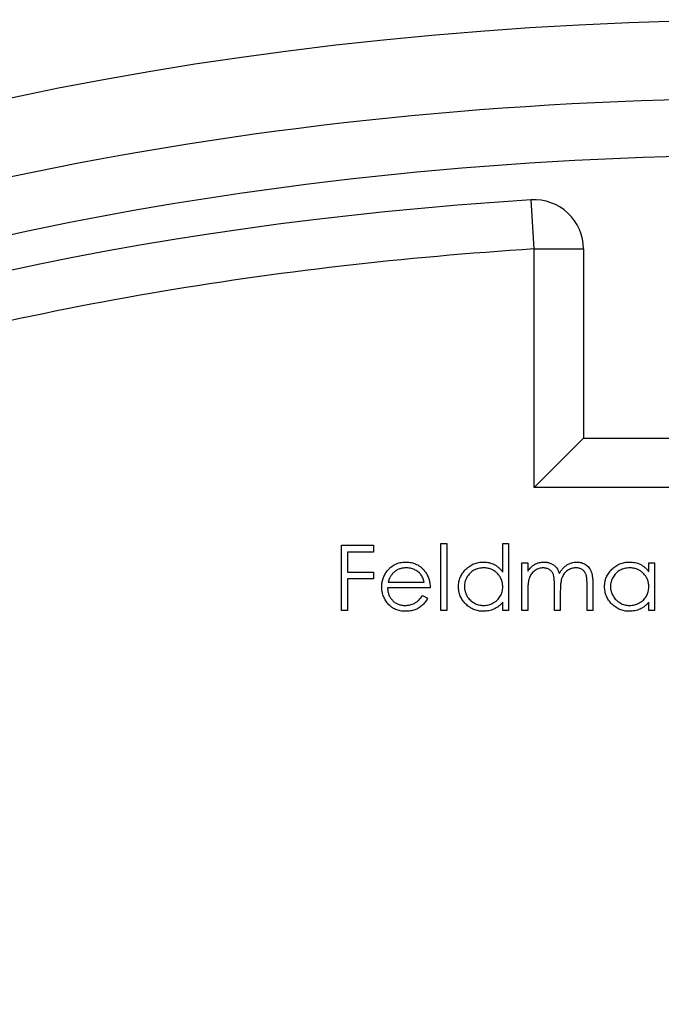
# Model space of a CAD drawing. Units: millimetres. Extents: x 5 to 292, y 5 to 205.
# Drawn here: x 220 to 233, y 114 to 134 of the extents above; entities that cross this region are included whole.
import ezdxf

# ---------------------------------------------------------------- set-up
doc = ezdxf.new("R2010")
doc.units = ezdxf.units.MM

msp = doc.modelspace()

# ---------------------------------------------------------------- linework, layer by layer
at = {"color": 7, "linetype": 'Continuous', "lineweight": 25}
for p, q in [((230.108, 129.827), (230.045, 130.825)), ((230.108, 129.827), (231.108, 129.827)), ((230.108, 124.985), (230.108, 129.827)), ((231.108, 129.827), (231.108, 125.985)), ((230.108, 124.985), (231.108, 125.985)), ((231.108, 125.985), (239.108, 125.985)), ((240.108, 124.985), (230.108, 124.985)), ((226.195, 123.808), (226.84, 123.808)), ((226.195, 122.485), (226.195, 123.808)), ((226.84, 123.808), (226.84, 123.672)), ((228.214, 123.842), (228.333, 123.842)), ((228.214, 122.485), (228.214, 123.842)), ((228.333, 123.842), (228.333, 122.485)), ((229.469, 123.264), (229.469, 123.842)), ((229.469, 123.842), (229.588, 123.842)), ((229.588, 123.842), (229.588, 122.485)), ((226.314, 123.672), (226.314, 123.265)), ((226.84, 123.672), (226.314, 123.672)), ((229.859, 123.451), (229.978, 123.451)), ((229.859, 122.485), (229.859, 123.451)), ((229.978, 123.451), (229.978, 123.283)), ((232.437, 123.273), (232.437, 123.451)), ((232.437, 123.451), (232.556, 123.451)), ((232.556, 123.451), (232.556, 122.485)), ((226.314, 123.265), (226.84, 123.265)), ((226.84, 123.265), (226.84, 123.129)), ((226.314, 123.129), (226.314, 122.485)), ((226.84, 123.129), (226.314, 123.129)), ((227.141, 123.061), (227.875, 123.061)), ((231.182, 122.485), (231.182, 123.009)), ((231.301, 123.008), (231.301, 122.485)), ((227.993, 122.943), (227.128, 122.943)), ((229.978, 122.891), (229.978, 122.485)), ((230.52, 122.485), (230.52, 122.976)), ((230.639, 122.861), (230.639, 122.485)), ((227.837, 122.79), (227.942, 122.735)), ((229.469, 122.485), (229.469, 122.652)), ((232.437, 122.485), (232.437, 122.652)), ((226.314, 122.485), (226.195, 122.485)), ((228.333, 122.485), (228.214, 122.485)), ((229.588, 122.485), (229.469, 122.485)), ((229.978, 122.485), (229.859, 122.485)), ((230.639, 122.485), (230.52, 122.485)), ((231.301, 122.485), (231.182, 122.485)), ((232.556, 122.485), (232.437, 122.485))]:
    msp.add_line(p, q, dxfattribs=at)
msp.add_arc((230.108, 129.827), 1, 0, 93.6231, dxfattribs=at)
msp.add_ellipse((235.108, 114.485), major_axis=(-40, 0), ratio=0.5, dxfattribs=at)
for major_axis, ratio, start_param, end_param in [((38.4, 0), 0.479167, 1.570796, 1.963495), ((38.4, 0), 0.479167, 1.963495, 2.356194), ((36.5, 0), 0.452055, 1.709963, 4.284716)]:
    msp.add_ellipse((235.108, 114.485), major_axis=major_axis, ratio=ratio, start_param=start_param, end_param=end_param, dxfattribs=at)
for points, knots in [([(235.108, 131.735), (230.154, 131.735), (225.201, 131.262), (216.073, 129.45), (211.901, 128.111), (205.004, 124.806), (202.287, 122.84), (198.715, 118.708), (197.858, 116.579), (197.858, 112.39), (198.715, 110.261), (202.287, 106.13), (205.004, 104.163), (211.893, 100.862), (216.055, 99.525), (220.608, 98.619)], [0, 0, 0, 0, 0.0625, 0.0625, 0.125, 0.125, 0.1875, 0.1875, 0.25, 0.25, 0.3125, 0.3125, 0.375, 0.375, 0.4373683, 0.4373683, 0.4373683, 0.4373683]), ([(230.108, 129.827), (228.795, 129.744), (227.486, 129.628), (224.883, 129.327), (223.588, 129.142), (219.727, 128.479), (217.181, 127.892), (214.048, 126.915), (213.424, 126.707), (212.182, 126.263), (211.564, 126.027), (209.736, 125.276), (208.547, 124.72), (206.825, 123.774), (206.261, 123.439), (205.159, 122.724), (204.619, 122.343), (203.576, 121.524), (203.078, 121.091), (202.143, 120.166), (201.705, 119.674), (201.112, 118.874), (200.924, 118.597), (200.582, 118.031), (200.426, 117.74), (200.149, 117.141), (200.028, 116.833), (199.828, 116.197), (199.749, 115.872), (199.642, 115.222), (199.613, 114.894), (199.605, 114.233), (199.627, 113.897), (199.767, 112.91), (199.956, 112.281), (200.355, 111.372), (200.508, 111.073), (200.842, 110.5), (201.024, 110.223), (201.604, 109.418), (202.044, 108.912), (202.973, 107.974), (203.464, 107.54), (204.487, 106.724), (205.018, 106.343), (206.66, 105.261), (207.825, 104.622), (210.191, 103.489), (211.398, 102.993), (213.849, 102.105), (215.092, 101.714), (217.61, 101.019), (218.884, 100.715), (220.171, 100.45)], [0, 0, 0, 0, 0.0625, 0.0625, 0.125, 0.125, 0.25, 0.25, 0.28125, 0.28125, 0.3125, 0.3125, 0.375, 0.375, 0.40625, 0.40625, 0.4375, 0.4375, 0.46875, 0.46875, 0.5, 0.5, 0.515625, 0.515625, 0.53125, 0.53125, 0.546875, 0.546875, 0.5625, 0.5625, 0.578125, 0.578125, 0.59375, 0.59375, 0.625, 0.625, 0.640625, 0.640625, 0.65625, 0.65625, 0.6875, 0.6875, 0.71875, 0.71875, 0.75, 0.75, 0.8125, 0.8125, 0.875, 0.875, 0.9375, 0.9375, 1, 1, 1, 1]), ([(227.121, 123.288), (227.133, 123.302), (227.156, 123.331), (227.196, 123.368), (227.24, 123.399), (227.286, 123.424), (227.335, 123.444), (227.387, 123.458), (227.442, 123.467), (227.48, 123.468), (227.499, 123.468)], [0, 0, 0, 0, 0.1288353, 0.2535893, 0.3746433, 0.49534, 0.6163248, 0.7397593, 0.8668423, 1, 1, 1, 1]), ([(227.499, 123.468), (227.519, 123.468), (227.558, 123.467), (227.614, 123.458), (227.668, 123.443), (227.718, 123.422), (227.766, 123.395), (227.81, 123.362), (227.852, 123.323), (227.876, 123.293), (227.888, 123.278)], [0, 0, 0, 0, 0.13204, 0.259033, 0.38188, 0.502258, 0.622752, 0.744743, 0.870109, 1, 1, 1, 1]), ([(228.57, 122.971), (228.57, 122.988), (228.571, 123.021), (228.578, 123.07), (228.59, 123.117), (228.607, 123.162), (228.628, 123.205), (228.653, 123.246), (228.684, 123.286), (228.718, 123.323), (228.756, 123.357), (228.797, 123.387), (228.839, 123.412), (228.883, 123.432), (228.929, 123.449), (228.977, 123.46), (229.027, 123.467), (229.061, 123.468), (229.078, 123.468)], [0, 0, 0, 0, 0.063775, 0.126079, 0.186904, 0.247574, 0.308003, 0.369132, 0.432033, 0.496791, 0.561611, 0.624914, 0.686726, 0.748079, 0.809582, 0.871631, 0.934886, 1, 1, 1, 1]), ([(229.078, 123.468), (229.097, 123.468), (229.136, 123.467), (229.193, 123.457), (229.246, 123.441), (229.297, 123.418), (229.345, 123.389), (229.39, 123.354), (229.432, 123.312), (229.456, 123.28), (229.469, 123.264)], [0, 0, 0, 0, 0.128884, 0.252985, 0.37421, 0.494102, 0.614753, 0.738511, 0.866243, 1, 1, 1, 1]), ([(229.978, 123.283), (229.988, 123.298), (230.009, 123.326), (230.042, 123.363), (230.076, 123.395), (230.1, 123.411), (230.112, 123.419)], [0, 0, 0, 0, 0.283595, 0.543395, 0.780646, 1, 1, 1, 1]), ([(230.112, 123.419), (230.128, 123.427), (230.159, 123.442), (230.209, 123.457), (230.259, 123.466), (230.294, 123.468), (230.311, 123.468)], [0, 0, 0, 0, 0.253734, 0.503035, 0.750014, 1, 1, 1, 1]), ([(230.311, 123.468), (230.323, 123.468), (230.346, 123.467), (230.38, 123.462), (230.413, 123.453), (230.445, 123.441), (230.475, 123.426), (230.503, 123.409), (230.528, 123.389), (230.55, 123.367), (230.57, 123.341), (230.588, 123.31), (230.605, 123.274), (230.614, 123.249), (230.619, 123.235)], [0, 0, 0, 0, 0.084152, 0.166532, 0.248836, 0.331246, 0.412957, 0.490494, 0.566156, 0.639987, 0.716765, 0.802144, 0.895833, 1, 1, 1, 1]), ([(230.619, 123.235), (230.624, 123.244), (230.634, 123.263), (230.651, 123.289), (230.669, 123.313), (230.688, 123.336), (230.708, 123.357), (230.729, 123.376), (230.75, 123.393), (230.781, 123.414), (230.82, 123.436), (230.869, 123.455), (230.921, 123.466), (230.956, 123.468), (230.973, 123.468)], [0, 0, 0, 0, 0.071766, 0.141226, 0.209116, 0.27484, 0.339483, 0.402476, 0.464942, 0.526833, 0.647415, 0.765562, 0.881615, 1, 1, 1, 1]), ([(230.973, 123.468), (230.99, 123.468), (231.021, 123.467), (231.067, 123.457), (231.11, 123.441), (231.15, 123.419), (231.186, 123.391), (231.218, 123.358), (231.244, 123.321), (231.261, 123.285), (231.273, 123.253), (231.28, 123.227), (231.286, 123.197), (231.292, 123.165), (231.296, 123.13), (231.298, 123.092), (231.3, 123.051), (231.301, 123.023), (231.301, 123.008)], [0, 0, 0, 0, 0.0756043, 0.147965, 0.218797, 0.2894704, 0.3597242, 0.4297077, 0.5004965, 0.574429, 0.6139473, 0.6571553, 0.7039728, 0.754939, 0.8097066, 0.868833, 0.9323855, 1, 1, 1, 1]), ([(231.538, 122.971), (231.539, 122.988), (231.539, 123.021), (231.546, 123.07), (231.558, 123.117), (231.575, 123.162), (231.596, 123.205), (231.621, 123.246), (231.652, 123.286), (231.687, 123.323), (231.724, 123.357), (231.765, 123.387), (231.807, 123.412), (231.851, 123.432), (231.897, 123.449), (231.945, 123.46), (231.995, 123.467), (232.029, 123.468), (232.046, 123.468)], [0, 0, 0, 0, 0.063775, 0.126079, 0.186904, 0.247574, 0.308003, 0.369132, 0.432033, 0.496791, 0.561611, 0.624914, 0.686726, 0.748079, 0.809582, 0.871631, 0.934886, 1, 1, 1, 1]), ([(232.046, 123.468), (232.066, 123.468), (232.104, 123.467), (232.161, 123.458), (232.214, 123.443), (232.265, 123.423), (232.313, 123.395), (232.358, 123.361), (232.4, 123.32), (232.424, 123.289), (232.437, 123.273)], [0, 0, 0, 0, 0.129862, 0.254654, 0.376015, 0.495255, 0.614798, 0.738106, 0.865196, 1, 1, 1, 1]), ([(227.01, 122.965), (227.01, 122.98), (227.011, 123.01), (227.016, 123.053), (227.025, 123.096), (227.037, 123.137), (227.053, 123.177), (227.072, 123.215), (227.094, 123.253), (227.112, 123.276), (227.121, 123.288)], [0, 0, 0, 0, 0.128045, 0.253768, 0.377428, 0.500551, 0.623296, 0.746578, 0.872348, 1, 1, 1, 1]), ([(227.256, 123.259), (227.249, 123.253), (227.237, 123.242), (227.22, 123.222), (227.203, 123.2), (227.188, 123.177), (227.175, 123.151), (227.162, 123.123), (227.151, 123.093), (227.144, 123.072), (227.141, 123.061)], [0, 0, 0, 0, 0.109984, 0.22258, 0.3385, 0.458709, 0.585535, 0.717518, 0.854667, 1, 1, 1, 1]), ([(227.505, 123.35), (227.493, 123.349), (227.47, 123.349), (227.435, 123.345), (227.402, 123.337), (227.37, 123.328), (227.339, 123.315), (227.31, 123.299), (227.282, 123.281), (227.265, 123.266), (227.256, 123.259)], [0, 0, 0, 0, 0.131092, 0.259141, 0.384162, 0.505992, 0.629098, 0.750669, 0.874039, 1, 1, 1, 1]), ([(227.875, 123.061), (227.87, 123.077), (227.862, 123.107), (227.844, 123.149), (227.825, 123.187), (227.801, 123.219), (227.775, 123.248), (227.745, 123.273), (227.71, 123.295), (227.673, 123.314), (227.633, 123.33), (227.591, 123.341), (227.548, 123.349), (227.519, 123.349), (227.505, 123.35)], [0, 0, 0, 0, 0.09624, 0.185231, 0.267501, 0.3444, 0.419595, 0.496891, 0.576638, 0.660268, 0.745387, 0.83004, 0.914474, 1, 1, 1, 1]), ([(227.888, 123.278), (227.896, 123.267), (227.913, 123.244), (227.934, 123.207), (227.952, 123.168), (227.967, 123.127), (227.978, 123.084), (227.987, 123.039), (227.992, 122.991), (227.993, 122.959), (227.993, 122.943)], [0, 0, 0, 0, 0.118522, 0.236255, 0.356174, 0.47725, 0.60154, 0.729618, 0.862158, 1, 1, 1, 1]), ([(229.079, 123.35), (229.062, 123.349), (229.028, 123.348), (228.977, 123.338), (228.929, 123.322), (228.884, 123.301), (228.841, 123.274), (228.803, 123.241), (228.769, 123.203), (228.741, 123.161), (228.717, 123.115), (228.701, 123.068), (228.69, 123.019), (228.689, 122.986), (228.689, 122.969)], [0, 0, 0, 0, 0.085921, 0.169593, 0.252476, 0.336244, 0.419505, 0.502036, 0.584775, 0.669846, 0.754185, 0.836658, 0.91801, 1, 1, 1, 1]), ([(229.469, 122.966), (229.468, 122.979), (229.468, 123.006), (229.462, 123.044), (229.454, 123.081), (229.441, 123.116), (229.425, 123.15), (229.406, 123.182), (229.383, 123.212), (229.357, 123.24), (229.328, 123.266), (229.297, 123.288), (229.265, 123.307), (229.231, 123.323), (229.195, 123.335), (229.158, 123.343), (229.119, 123.349), (229.093, 123.349), (229.079, 123.35)], [0, 0, 0, 0, 0.0656338, 0.1291881, 0.1912187, 0.2519128, 0.3125075, 0.3734944, 0.4351516, 0.4987415, 0.5620952, 0.6241866, 0.6854757, 0.7460968, 0.8076116, 0.8699666, 0.933951, 1, 1, 1, 1]), ([(230.29, 123.35), (230.276, 123.349), (230.247, 123.348), (230.205, 123.338), (230.165, 123.321), (230.126, 123.299), (230.091, 123.271), (230.06, 123.238), (230.034, 123.201), (230.016, 123.166), (230.005, 123.135), (229.998, 123.109), (229.991, 123.08), (229.987, 123.048), (229.982, 123.013), (229.98, 122.975), (229.978, 122.934), (229.978, 122.906), (229.978, 122.891)], [0, 0, 0, 0, 0.068677, 0.136871, 0.206114, 0.277538, 0.349772, 0.421251, 0.492911, 0.567027, 0.606614, 0.649704, 0.697303, 0.749086, 0.804881, 0.865485, 0.930237, 1, 1, 1, 1]), ([(230.52, 122.976), (230.52, 122.99), (230.52, 123.017), (230.519, 123.055), (230.517, 123.09), (230.515, 123.121), (230.512, 123.149), (230.508, 123.173), (230.504, 123.194), (230.497, 123.217), (230.486, 123.242), (230.469, 123.269), (230.447, 123.293), (230.421, 123.313), (230.393, 123.329), (230.361, 123.341), (230.326, 123.348), (230.303, 123.349), (230.29, 123.35)], [0, 0, 0, 0, 0.08253, 0.158779, 0.227738, 0.289946, 0.345499, 0.393896, 0.436374, 0.472122, 0.536384, 0.599078, 0.661948, 0.726311, 0.791771, 0.858647, 0.927305, 1, 1, 1, 1]), ([(230.953, 123.35), (230.938, 123.349), (230.908, 123.348), (230.865, 123.337), (230.823, 123.321), (230.785, 123.297), (230.749, 123.269), (230.718, 123.235), (230.693, 123.197), (230.676, 123.162), (230.665, 123.131), (230.658, 123.103), (230.653, 123.072), (230.647, 123.037), (230.644, 122.998), (230.641, 122.955), (230.639, 122.909), (230.639, 122.877), (230.639, 122.861)], [0, 0, 0, 0, 0.068158, 0.134707, 0.201865, 0.270788, 0.340024, 0.408083, 0.476813, 0.547346, 0.58564, 0.628865, 0.677153, 0.730803, 0.789807, 0.854325, 0.924365, 1, 1, 1, 1]), ([(231.182, 123.009), (231.182, 123.021), (231.182, 123.045), (231.181, 123.079), (231.179, 123.11), (231.177, 123.138), (231.173, 123.163), (231.169, 123.185), (231.165, 123.204), (231.158, 123.226), (231.147, 123.249), (231.13, 123.274), (231.108, 123.296), (231.083, 123.315), (231.054, 123.331), (231.023, 123.342), (230.989, 123.349), (230.965, 123.349), (230.953, 123.35)], [0, 0, 0, 0, 0.078343, 0.150563, 0.216151, 0.27568, 0.328707, 0.375904, 0.417302, 0.452693, 0.517265, 0.581217, 0.645322, 0.712024, 0.78013, 0.850218, 0.922649, 1, 1, 1, 1]), ([(232.047, 123.35), (232.03, 123.349), (231.996, 123.348), (231.945, 123.338), (231.897, 123.322), (231.852, 123.301), (231.809, 123.274), (231.771, 123.241), (231.737, 123.203), (231.709, 123.161), (231.685, 123.115), (231.669, 123.068), (231.658, 123.019), (231.657, 122.986), (231.657, 122.969)], [0, 0, 0, 0, 0.085921, 0.169593, 0.252476, 0.336244, 0.419505, 0.502036, 0.584775, 0.669846, 0.754185, 0.836658, 0.91801, 1, 1, 1, 1]), ([(232.437, 122.966), (232.437, 122.979), (232.436, 123.006), (232.43, 123.044), (232.422, 123.081), (232.41, 123.116), (232.393, 123.15), (232.374, 123.182), (232.351, 123.212), (232.325, 123.24), (232.296, 123.266), (232.266, 123.288), (232.233, 123.307), (232.199, 123.323), (232.163, 123.335), (232.126, 123.343), (232.087, 123.349), (232.061, 123.349), (232.047, 123.35)], [0, 0, 0, 0, 0.065634, 0.129188, 0.191219, 0.251913, 0.312507, 0.373494, 0.435152, 0.498741, 0.562095, 0.624187, 0.685476, 0.746097, 0.807612, 0.869967, 0.933951, 1, 1, 1, 1]), ([(227.496, 122.468), (227.477, 122.468), (227.441, 122.469), (227.388, 122.476), (227.339, 122.488), (227.292, 122.505), (227.249, 122.527), (227.208, 122.553), (227.171, 122.584), (227.138, 122.62), (227.108, 122.658), (227.081, 122.698), (227.059, 122.74), (227.041, 122.783), (227.027, 122.827), (227.017, 122.872), (227.011, 122.918), (227.01, 122.95), (227.01, 122.965)], [0, 0, 0, 0, 0.0715787, 0.1396292, 0.2047967, 0.268135, 0.3298137, 0.3913014, 0.4534335, 0.5165517, 0.5796313, 0.6411189, 0.701294, 0.7608103, 0.8199317, 0.8789196, 0.9389828, 1, 1, 1, 1]), ([(227.128, 122.943), (227.129, 122.93), (227.13, 122.905), (227.135, 122.868), (227.144, 122.833), (227.156, 122.8), (227.17, 122.769), (227.187, 122.739), (227.208, 122.712), (227.232, 122.686), (227.258, 122.663), (227.285, 122.642), (227.314, 122.625), (227.345, 122.611), (227.377, 122.6), (227.41, 122.592), (227.445, 122.587), (227.469, 122.587), (227.481, 122.586)], [0, 0, 0, 0, 0.068385, 0.134476, 0.198391, 0.260753, 0.321829, 0.383037, 0.444653, 0.507398, 0.569825, 0.630778, 0.690929, 0.750945, 0.811049, 0.872331, 0.935004, 1, 1, 1, 1]), ([(229.074, 122.468), (229.057, 122.468), (229.023, 122.469), (228.974, 122.476), (228.926, 122.488), (228.88, 122.503), (228.837, 122.524), (228.795, 122.55), (228.755, 122.58), (228.717, 122.614), (228.683, 122.651), (228.652, 122.691), (228.627, 122.733), (228.606, 122.776), (228.59, 122.822), (228.578, 122.87), (228.571, 122.92), (228.57, 122.954), (228.57, 122.971)], [0, 0, 0, 0, 0.06462, 0.1274335, 0.1890041, 0.2499301, 0.3106685, 0.372329, 0.4349391, 0.4995755, 0.5641912, 0.6267352, 0.6881093, 0.7492936, 0.8103305, 0.8719012, 0.9350459, 1, 1, 1, 1]), ([(228.689, 122.969), (228.689, 122.953), (228.691, 122.92), (228.701, 122.871), (228.718, 122.824), (228.741, 122.778), (228.77, 122.735), (228.804, 122.697), (228.842, 122.664), (228.885, 122.636), (228.93, 122.614), (228.978, 122.598), (229.028, 122.588), (229.061, 122.587), (229.078, 122.586)], [0, 0, 0, 0, 0.081589, 0.162859, 0.245484, 0.330807, 0.416493, 0.499893, 0.583048, 0.667158, 0.751312, 0.833785, 0.916256, 1, 1, 1, 1]), ([(229.078, 122.586), (229.095, 122.587), (229.13, 122.588), (229.18, 122.598), (229.229, 122.614), (229.276, 122.636), (229.319, 122.663), (229.358, 122.694), (229.392, 122.731), (229.42, 122.772), (229.442, 122.816), (229.458, 122.864), (229.467, 122.914), (229.468, 122.948), (229.469, 122.966)], [0, 0, 0, 0, 0.084802, 0.168664, 0.252552, 0.33824, 0.423103, 0.505556, 0.586176, 0.667136, 0.748499, 0.830452, 0.913456, 1, 1, 1, 1]), ([(232.042, 122.468), (232.025, 122.468), (231.991, 122.469), (231.942, 122.476), (231.894, 122.488), (231.848, 122.503), (231.805, 122.524), (231.763, 122.55), (231.723, 122.58), (231.685, 122.614), (231.651, 122.651), (231.62, 122.691), (231.595, 122.733), (231.574, 122.776), (231.558, 122.822), (231.546, 122.87), (231.539, 122.92), (231.539, 122.954), (231.538, 122.971)], [0, 0, 0, 0, 0.06462, 0.127433, 0.189004, 0.24993, 0.310668, 0.372329, 0.434939, 0.499576, 0.564191, 0.626735, 0.688109, 0.749294, 0.810331, 0.871901, 0.935046, 1, 1, 1, 1]), ([(231.657, 122.969), (231.657, 122.953), (231.659, 122.92), (231.669, 122.871), (231.686, 122.824), (231.709, 122.778), (231.738, 122.735), (231.772, 122.697), (231.81, 122.664), (231.853, 122.636), (231.898, 122.614), (231.946, 122.598), (231.996, 122.588), (232.029, 122.587), (232.046, 122.586)], [0, 0, 0, 0, 0.081589, 0.162859, 0.245484, 0.330807, 0.416493, 0.499893, 0.583048, 0.667158, 0.751312, 0.833785, 0.916256, 1, 1, 1, 1]), ([(232.046, 122.586), (232.064, 122.587), (232.098, 122.588), (232.148, 122.598), (232.197, 122.614), (232.244, 122.636), (232.287, 122.663), (232.327, 122.694), (232.36, 122.731), (232.388, 122.772), (232.41, 122.816), (232.426, 122.864), (232.435, 122.914), (232.436, 122.948), (232.437, 122.966)], [0, 0, 0, 0, 0.084802, 0.168664, 0.252552, 0.33824, 0.423103, 0.505556, 0.586176, 0.667136, 0.748499, 0.830452, 0.913456, 1, 1, 1, 1]), ([(227.481, 122.586), (227.493, 122.587), (227.516, 122.587), (227.551, 122.592), (227.586, 122.599), (227.62, 122.609), (227.652, 122.62), (227.682, 122.635), (227.709, 122.651), (227.735, 122.669), (227.76, 122.691), (227.785, 122.719), (227.812, 122.752), (227.828, 122.777), (227.837, 122.79)], [0, 0, 0, 0, 0.082592, 0.163879, 0.245659, 0.327726, 0.40861, 0.485749, 0.559169, 0.630268, 0.705306, 0.792065, 0.889796, 1, 1, 1, 1]), ([(227.942, 122.735), (227.934, 122.72), (227.918, 122.691), (227.89, 122.651), (227.86, 122.615), (227.828, 122.584), (227.794, 122.557), (227.758, 122.534), (227.72, 122.513), (227.68, 122.497), (227.638, 122.484), (227.593, 122.474), (227.545, 122.469), (227.513, 122.468), (227.496, 122.468)], [0, 0, 0, 0, 0.09337, 0.181661, 0.265874, 0.346355, 0.4246, 0.501903, 0.579992, 0.658443, 0.738672, 0.821894, 0.908801, 1, 1, 1, 1]), ([(229.469, 122.652), (229.455, 122.637), (229.429, 122.607), (229.386, 122.569), (229.339, 122.537), (229.291, 122.511), (229.24, 122.492), (229.187, 122.478), (229.131, 122.469), (229.093, 122.468), (229.074, 122.468)], [0, 0, 0, 0, 0.134298, 0.262085, 0.38627, 0.507165, 0.6273, 0.748145, 0.87237, 1, 1, 1, 1]), ([(232.437, 122.652), (232.424, 122.637), (232.397, 122.607), (232.354, 122.569), (232.308, 122.537), (232.259, 122.511), (232.208, 122.492), (232.155, 122.478), (232.099, 122.469), (232.061, 122.468), (232.042, 122.468)], [0, 0, 0, 0, 0.134298, 0.262085, 0.38627, 0.507165, 0.6273, 0.748145, 0.87237, 1, 1, 1, 1])]:
    msp.add_open_spline(points, degree=3, knots=knots, dxfattribs=at)

doc.saveas('drawing.dxf')
